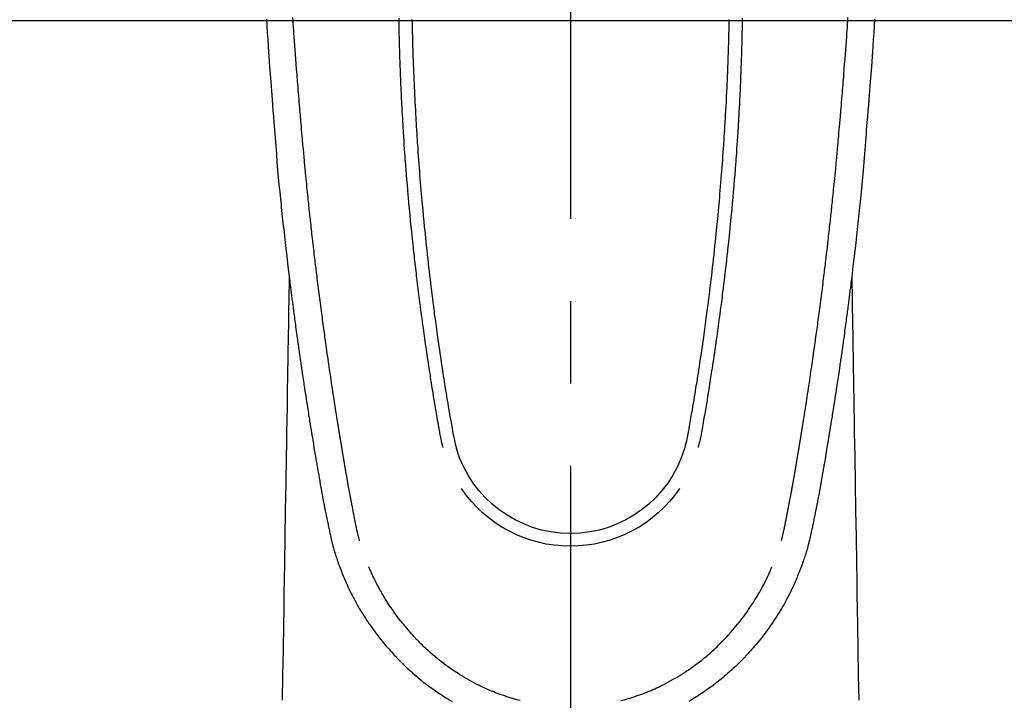
# Model space of a CAD drawing. Extents: x 83844 to 110317, y -25 to 8845.
# Drawn here: x 85175 to 85250, y 7073 to 7125 of the extents above; entities that cross this region are included whole.
import ezdxf

# ---------------------------------------------------------------- set-up
doc = ezdxf.new("R2010")
doc.units = 0
doc.header["$LTSCALE"] = 50
doc.header["$MEASUREMENT"] = 0
doc.linetypes.add('CENTER2', pattern=[1.125, 0.75, -0.125, 0.125, -0.125])
doc.layers.add('126-甲板', color=2, linetype='CONTINUOUS')
doc.layers.add('150-機器', color=8, linetype='CONTINUOUS')

# ---------------------------------------------------------------- blocks, each defined once
blk = doc.blocks.new('F402_H')
at = {"layer": '150-機器', "color": 161, "linetype": 'CENTER2'}
blk.add_line((0, 136.026), (0, -355.416), dxfattribs=at)
at = {"layer": '150-機器', "color": 13, "linetype": 'Continuous'}
for points in [[(-23.082, -55.056), (-23.05, -55.579), (-23.016, -56.101), (-22.982, -56.624), (-22.947, -57.146), (-22.921, -57.53), (-22.895, -57.913), (-22.867, -58.297), (-22.84, -58.68), (-22.819, -58.969), (-22.797, -59.258), (-22.776, -59.547), (-22.754, -59.835), (-22.728, -60.17), (-22.703, -60.505), (-22.677, -60.839), (-22.65, -61.174), (-22.616, -61.606), (-22.581, -62.039), (-22.545, -62.472), (-22.509, -62.904), (-22.484, -63.19), (-22.458, -63.476), (-22.434, -63.761), (-22.41, -64.047), (-22.363, -64.676), (-22.32, -65.304), (-22.277, -65.933), (-22.228, -66.561), (-22.18, -67.099), (-22.127, -67.636), (-22.071, -68.172), (-22.015, -68.709), (-21.992, -68.931), (-21.969, -69.153), (-21.946, -69.376), (-21.922, -69.598), (-21.897, -69.838), (-21.871, -70.078), (-21.846, -70.318), (-21.82, -70.557), (-21.794, -70.796), (-21.768, -71.035), (-21.741, -71.274), (-21.715, -71.513), (-21.627, -72.288), (-21.537, -73.062), (-21.445, -73.836), (-21.352, -74.61), (-21.332, -74.772), (-21.312, -74.934), (-21.292, -75.096), (-21.272, -75.257), (-21.259, -75.363), (-21.246, -75.468), (-21.232, -75.573), (-21.219, -75.678), (-21.205, -75.788), (-21.191, -75.897), (-21.177, -76.007), (-21.163, -76.116), (-21.15, -76.222), (-21.136, -76.327), (-21.123, -76.432), (-21.109, -76.538), (-21.097, -76.631), (-21.085, -76.723), (-21.073, -76.816), (-21.06, -76.909), (-21.044, -77.031), (-21.029, -77.154), (-21.013, -77.276), (-20.997, -77.399), (-20.978, -77.542), (-20.958, -77.686), (-20.939, -77.83), (-20.92, -77.973), (-20.899, -78.125), (-20.879, -78.278), (-20.859, -78.43), (-20.838, -78.583), (-20.814, -78.756), (-20.79, -78.93), (-20.766, -79.103), (-20.742, -79.277), (-20.725, -79.4), (-20.708, -79.523), (-20.691, -79.645), (-20.674, -79.768), (-20.646, -79.959), (-20.619, -80.15), (-20.592, -80.341), (-20.565, -80.531), (-20.551, -80.628), (-20.537, -80.724), (-20.524, -80.82), (-20.51, -80.916), (-20.493, -81.033), (-20.476, -81.149), (-20.459, -81.266), (-20.442, -81.382), (-20.416, -81.562), (-20.389, -81.741), (-20.363, -81.921), (-20.336, -82.1), (-20.314, -82.253), (-20.291, -82.406), (-20.268, -82.559), (-20.245, -82.712), (-20.228, -82.822), (-20.211, -82.931), (-20.195, -83.041), (-20.178, -83.151), (-20.158, -83.281), (-20.138, -83.411), (-20.118, -83.541), (-20.098, -83.671), (-20.065, -83.888), (-20.031, -84.105), (-19.997, -84.322), (-19.963, -84.539), (-19.941, -84.682), (-19.918, -84.825), (-19.895, -84.969), (-19.873, -85.112), (-19.854, -85.232), (-19.834, -85.353), (-19.815, -85.473), (-19.796, -85.593), (-19.76, -85.817), (-19.723, -86.041), (-19.687, -86.265), (-19.65, -86.49), (-19.64, -86.551), (-19.63, -86.613), (-19.62, -86.674), (-19.61, -86.736), (-19.563, -87.024), (-19.516, -87.312), (-19.468, -87.6), (-19.42, -87.888), (-19.41, -87.946), (-19.4, -88.005), (-19.391, -88.063), (-19.381, -88.121), (-19.355, -88.279), (-19.328, -88.436), (-19.302, -88.593), (-19.275, -88.751), (-19.259, -88.845), (-19.243, -88.939), (-19.227, -89.033), (-19.211, -89.127), (-19.193, -89.236), (-19.174, -89.345), (-19.155, -89.455), (-19.137, -89.564), (-19.111, -89.712), (-19.086, -89.859), (-19.06, -90.006), (-19.034, -90.154), (-19.022, -90.221), (-19.01, -90.288), (-18.998, -90.356), (-18.986, -90.423), (-18.947, -90.638), (-18.908, -90.852), (-18.868, -91.067), (-18.828, -91.281), (-18.812, -91.37), (-18.795, -91.459), (-18.778, -91.549), (-18.761, -91.638), (-18.742, -91.734), (-18.723, -91.829), (-18.705, -91.925), (-18.686, -92.021), (-18.671, -92.094), (-18.657, -92.166), (-18.643, -92.239), (-18.628, -92.312), (-18.608, -92.412), (-18.587, -92.513), (-18.567, -92.613), (-18.546, -92.713), (-18.531, -92.786), (-18.516, -92.86), (-18.501, -92.933), (-18.486, -93.006), (-18.465, -93.11), (-18.443, -93.214), (-18.421, -93.318), (-18.4, -93.422), (-18.39, -93.468), (-18.381, -93.514), (-18.371, -93.56), (-18.362, -93.606), (-18.342, -93.701), (-18.322, -93.796), (-18.302, -93.891), (-18.282, -93.987), (-18.271, -94.038), (-18.261, -94.088), (-18.25, -94.139), (-18.239, -94.19), (-18.225, -94.253), (-18.211, -94.315), (-18.197, -94.378), (-18.183, -94.44), (-18.172, -94.491), (-18.16, -94.542), (-18.148, -94.592), (-18.136, -94.643), (-18.128, -94.677), (-18.119, -94.71), (-18.111, -94.744), (-18.102, -94.778), (-18.093, -94.813), (-18.085, -94.848), (-18.076, -94.884), (-18.067, -94.919)], [(23.082, -55.056), (23.05, -55.579), (23.016, -56.101), (22.982, -56.624), (22.947, -57.146), (22.921, -57.53), (22.895, -57.913), (22.867, -58.297), (22.84, -58.68), (22.819, -58.969), (22.797, -59.258), (22.776, -59.547), (22.754, -59.835), (22.728, -60.17), (22.703, -60.505), (22.677, -60.839), (22.65, -61.174), (22.616, -61.606), (22.581, -62.039), (22.545, -62.472), (22.509, -62.904), (22.484, -63.19), (22.458, -63.476), (22.434, -63.761), (22.41, -64.047), (22.363, -64.676), (22.32, -65.304), (22.277, -65.933), (22.228, -66.561), (22.18, -67.099), (22.127, -67.636), (22.071, -68.172), (22.015, -68.709), (21.992, -68.931), (21.969, -69.153), (21.946, -69.376), (21.922, -69.598), (21.897, -69.838), (21.871, -70.078), (21.846, -70.318), (21.82, -70.557), (21.794, -70.796), (21.768, -71.035), (21.741, -71.274), (21.715, -71.513), (21.627, -72.288), (21.537, -73.062), (21.445, -73.836), (21.352, -74.61), (21.332, -74.772), (21.312, -74.934), (21.292, -75.096), (21.272, -75.257), (21.259, -75.363), (21.246, -75.468), (21.232, -75.573), (21.219, -75.678), (21.205, -75.788), (21.191, -75.897), (21.177, -76.007), (21.163, -76.116), (21.15, -76.222), (21.136, -76.327), (21.123, -76.432), (21.109, -76.538), (21.097, -76.631), (21.085, -76.723), (21.073, -76.816), (21.06, -76.909), (21.044, -77.031), (21.029, -77.154), (21.013, -77.276), (20.997, -77.399), (20.978, -77.542), (20.958, -77.686), (20.939, -77.83), (20.92, -77.973), (20.899, -78.125), (20.879, -78.278), (20.859, -78.43), (20.838, -78.583), (20.814, -78.756), (20.79, -78.93), (20.766, -79.103), (20.742, -79.277), (20.725, -79.4), (20.708, -79.523), (20.691, -79.645), (20.674, -79.768), (20.646, -79.959), (20.619, -80.15), (20.592, -80.341), (20.565, -80.531), (20.551, -80.628), (20.537, -80.724), (20.524, -80.82), (20.51, -80.916), (20.493, -81.033), (20.476, -81.149), (20.459, -81.266), (20.442, -81.382), (20.416, -81.562), (20.389, -81.741), (20.363, -81.921), (20.336, -82.1), (20.314, -82.253), (20.291, -82.406), (20.268, -82.559), (20.245, -82.712), (20.228, -82.822), (20.211, -82.931), (20.195, -83.041), (20.178, -83.151), (20.158, -83.281), (20.138, -83.411), (20.118, -83.541), (20.098, -83.671), (20.065, -83.888), (20.031, -84.105), (19.997, -84.322), (19.963, -84.539), (19.941, -84.682), (19.918, -84.825), (19.895, -84.969), (19.873, -85.112), (19.854, -85.232), (19.834, -85.353), (19.815, -85.473), (19.796, -85.593), (19.76, -85.817), (19.723, -86.041), (19.687, -86.265), (19.65, -86.49), (19.64, -86.551), (19.63, -86.613), (19.62, -86.674), (19.61, -86.736), (19.563, -87.024), (19.516, -87.312), (19.468, -87.6), (19.42, -87.888), (19.41, -87.946), (19.4, -88.005), (19.391, -88.063), (19.381, -88.121), (19.355, -88.279), (19.328, -88.436), (19.302, -88.593), (19.275, -88.751), (19.259, -88.845), (19.243, -88.939), (19.227, -89.033), (19.211, -89.127), (19.193, -89.236), (19.174, -89.345), (19.155, -89.455), (19.137, -89.564), (19.111, -89.712), (19.086, -89.859), (19.06, -90.006), (19.034, -90.154), (19.022, -90.221), (19.01, -90.288), (18.998, -90.356), (18.986, -90.423), (18.947, -90.638), (18.908, -90.852), (18.868, -91.067), (18.828, -91.281), (18.812, -91.37), (18.795, -91.459), (18.778, -91.549), (18.761, -91.638), (18.742, -91.734), (18.723, -91.829), (18.705, -91.925), (18.686, -92.021), (18.671, -92.094), (18.657, -92.166), (18.643, -92.239), (18.628, -92.312), (18.608, -92.412), (18.587, -92.513), (18.567, -92.613), (18.546, -92.713), (18.531, -92.786), (18.516, -92.86), (18.501, -92.933), (18.486, -93.006), (18.465, -93.11), (18.443, -93.214), (18.421, -93.318), (18.4, -93.422), (18.39, -93.468), (18.381, -93.514), (18.371, -93.56), (18.362, -93.606), (18.342, -93.701), (18.322, -93.796), (18.302, -93.891), (18.282, -93.987), (18.271, -94.038), (18.261, -94.088), (18.25, -94.139), (18.239, -94.19), (18.225, -94.253), (18.211, -94.315), (18.197, -94.378), (18.183, -94.44), (18.172, -94.491), (18.16, -94.542), (18.148, -94.592), (18.136, -94.643), (18.128, -94.677), (18.119, -94.71), (18.111, -94.744), (18.102, -94.778), (18.093, -94.813), (18.085, -94.848), (18.076, -94.884), (18.067, -94.919)], [(-13.039, -55.002), (-13.034, -55.292), (-13.029, -55.582), (-13.026, -55.737), (-13.023, -55.892), (-13.019, -56.046), (-13.016, -56.201), (-13.01, -56.452), (-13.004, -56.703), (-12.998, -56.954), (-12.991, -57.206), (-12.985, -57.41), (-12.979, -57.614), (-12.973, -57.818), (-12.966, -58.022), (-12.959, -58.237), (-12.951, -58.452), (-12.944, -58.667), (-12.936, -58.882), (-12.927, -59.133), (-12.917, -59.383), (-12.907, -59.634), (-12.897, -59.884), (-12.888, -60.089), (-12.879, -60.293), (-12.87, -60.497), (-12.86, -60.701), (-12.85, -60.906), (-12.841, -61.11), (-12.83, -61.315), (-12.82, -61.519), (-12.806, -61.794), (-12.792, -62.07), (-12.777, -62.345), (-12.761, -62.62), (-12.748, -62.846), (-12.735, -63.072), (-12.721, -63.298), (-12.707, -63.524), (-12.7, -63.642), (-12.693, -63.76), (-12.685, -63.878), (-12.678, -63.996), (-12.657, -64.309), (-12.636, -64.621), (-12.615, -64.934), (-12.593, -65.247), (-12.577, -65.463), (-12.561, -65.678), (-12.545, -65.894), (-12.529, -66.109), (-12.521, -66.21), (-12.513, -66.311), (-12.506, -66.412), (-12.498, -66.513), (-12.468, -66.891), (-12.438, -67.269), (-12.406, -67.647), (-12.374, -68.025), (-12.362, -68.165), (-12.35, -68.305), (-12.338, -68.445), (-12.325, -68.585), (-12.285, -69.031), (-12.244, -69.476), (-12.201, -69.921), (-12.158, -70.367), (-12.129, -70.655), (-12.1, -70.943), (-12.071, -71.231), (-12.041, -71.52), (-12.018, -71.736), (-11.996, -71.953), (-11.973, -72.17), (-11.949, -72.386), (-11.931, -72.553), (-11.913, -72.719), (-11.894, -72.885), (-11.875, -73.051), (-11.855, -73.23), (-11.835, -73.408), (-11.815, -73.586), (-11.795, -73.764), (-11.771, -73.969), (-11.747, -74.174), (-11.723, -74.379), (-11.699, -74.583), (-11.663, -74.883), (-11.626, -75.182), (-11.589, -75.481), (-11.552, -75.78), (-11.528, -75.973), (-11.504, -76.166), (-11.479, -76.358), (-11.454, -76.551), (-11.414, -76.861), (-11.374, -77.17), (-11.332, -77.48), (-11.291, -77.789), (-11.25, -78.089), (-11.209, -78.389), (-11.167, -78.689), (-11.125, -78.989), (-11.085, -79.276), (-11.044, -79.564), (-11.002, -79.851), (-10.961, -80.139), (-10.923, -80.396), (-10.885, -80.653), (-10.847, -80.911), (-10.808, -81.168), (-10.777, -81.371), (-10.746, -81.573), (-10.715, -81.776), (-10.683, -81.979), (-10.66, -82.128), (-10.637, -82.278), (-10.614, -82.428), (-10.591, -82.577), (-10.577, -82.665), (-10.563, -82.752), (-10.549, -82.84), (-10.535, -82.927), (-10.493, -83.187), (-10.451, -83.447), (-10.409, -83.707), (-10.366, -83.967), (-10.342, -84.117), (-10.317, -84.267), (-10.292, -84.416), (-10.267, -84.566), (-10.242, -84.716), (-10.217, -84.866), (-10.192, -85.015), (-10.167, -85.165), (-10.136, -85.341), (-10.106, -85.516), (-10.076, -85.692), (-10.046, -85.867), (-10.022, -86.009), (-9.998, -86.15), (-9.974, -86.292), (-9.949, -86.433), (-9.932, -86.53), (-9.913, -86.627), (-9.894, -86.723), (-9.874, -86.82), (-9.844, -86.958), (-9.811, -87.095), (-9.776, -87.233), (-9.741, -87.369), (-9.726, -87.424), (-9.711, -87.479), (-9.697, -87.534), (-9.682, -87.589)], [(-12.032, -55.1), (-12.03, -55.18), (-12.027, -55.339), (-12.024, -55.498), (-12.02, -55.657), (-12.016, -55.816), (-12.012, -55.984), (-12.008, -56.152), (-12.003, -56.32), (-11.999, -56.488), (-11.994, -56.648), (-11.99, -56.808), (-11.985, -56.968), (-11.981, -57.128), (-11.972, -57.399), (-11.963, -57.669), (-11.954, -57.94), (-11.945, -58.211), (-11.94, -58.34), (-11.935, -58.47), (-11.931, -58.599), (-11.926, -58.728), (-11.918, -58.933), (-11.909, -59.137), (-11.9, -59.341), (-11.892, -59.545), (-11.883, -59.738), (-11.875, -59.93), (-11.867, -60.123), (-11.858, -60.315), (-11.849, -60.496), (-11.841, -60.676), (-11.832, -60.857), (-11.823, -61.037), (-11.807, -61.36), (-11.79, -61.682), (-11.773, -62.005), (-11.755, -62.327), (-11.746, -62.481), (-11.737, -62.635), (-11.728, -62.788), (-11.719, -62.942), (-11.703, -63.208), (-11.687, -63.473), (-11.67, -63.738), (-11.653, -64.003), (-11.643, -64.155), (-11.634, -64.306), (-11.623, -64.458), (-11.613, -64.609), (-11.593, -64.9), (-11.573, -65.192), (-11.552, -65.483), (-11.531, -65.775), (-11.51, -66.051), (-11.489, -66.326), (-11.468, -66.602), (-11.447, -66.878), (-11.423, -67.175), (-11.399, -67.473), (-11.374, -67.77), (-11.349, -68.068), (-11.326, -68.333), (-11.303, -68.599), (-11.279, -68.864), (-11.255, -69.13), (-11.216, -69.559), (-11.175, -69.989), (-11.134, -70.418), (-11.093, -70.847), (-11.065, -71.121), (-11.038, -71.394), (-11.01, -71.668), (-10.982, -71.941), (-10.946, -72.279), (-10.91, -72.617), (-10.874, -72.955), (-10.836, -73.293), (-10.801, -73.602), (-10.766, -73.91), (-10.731, -74.219), (-10.695, -74.528), (-10.66, -74.816), (-10.626, -75.104), (-10.591, -75.392), (-10.556, -75.68), (-10.518, -75.981), (-10.48, -76.281), (-10.442, -76.582), (-10.403, -76.882), (-10.38, -77.061), (-10.357, -77.24), (-10.333, -77.419), (-10.309, -77.597), (-10.255, -78.003), (-10.2, -78.408), (-10.144, -78.814), (-10.087, -79.219), (-10.039, -79.556), (-9.99, -79.893), (-9.941, -80.23), (-9.891, -80.567), (-9.848, -80.854), (-9.805, -81.142), (-9.761, -81.43), (-9.717, -81.717), (-9.684, -81.933), (-9.65, -82.148), (-9.616, -82.364), (-9.582, -82.579), (-9.556, -82.746), (-9.529, -82.913), (-9.502, -83.08), (-9.475, -83.247), (-9.455, -83.368), (-9.435, -83.489), (-9.416, -83.61), (-9.396, -83.731), (-9.354, -83.982), (-9.312, -84.233), (-9.27, -84.484), (-9.227, -84.735), (-9.174, -85.046), (-9.119, -85.357), (-9.065, -85.667), (-9.012, -85.978), (-8.982, -86.156), (-8.951, -86.334), (-8.919, -86.512), (-8.885, -86.689), (-8.833, -86.932), (-8.776, -87.175), (-8.716, -87.416), (-8.654, -87.658)], [(12.031, -55.099), (12.03, -55.18), (12.027, -55.339), (12.023, -55.498), (12.02, -55.657), (12.016, -55.816), (12.011, -55.984), (12.007, -56.152), (12.002, -56.32), (11.998, -56.488), (11.993, -56.648), (11.989, -56.808), (11.985, -56.968), (11.98, -57.127), (11.971, -57.398), (11.963, -57.669), (11.953, -57.94), (11.944, -58.211), (11.939, -58.34), (11.935, -58.469), (11.93, -58.599), (11.925, -58.728), (11.917, -58.932), (11.908, -59.137), (11.9, -59.341), (11.891, -59.545), (11.883, -59.738), (11.874, -59.93), (11.866, -60.123), (11.857, -60.315), (11.849, -60.496), (11.84, -60.676), (11.831, -60.857), (11.822, -61.037), (11.806, -61.359), (11.789, -61.682), (11.772, -62.004), (11.754, -62.327), (11.746, -62.48), (11.737, -62.634), (11.728, -62.788), (11.719, -62.942), (11.703, -63.207), (11.686, -63.473), (11.67, -63.738), (11.653, -64.003), (11.643, -64.155), (11.633, -64.306), (11.623, -64.457), (11.613, -64.609), (11.593, -64.9), (11.572, -65.192), (11.551, -65.483), (11.53, -65.774), (11.51, -66.05), (11.489, -66.326), (11.468, -66.602), (11.446, -66.878), (11.423, -67.175), (11.398, -67.473), (11.374, -67.77), (11.349, -68.067), (11.326, -68.333), (11.302, -68.599), (11.279, -68.864), (11.255, -69.13), (11.215, -69.559), (11.175, -69.988), (11.134, -70.418), (11.092, -70.847), (11.065, -71.121), (11.038, -71.394), (11.01, -71.668), (10.981, -71.941), (10.946, -72.279), (10.91, -72.617), (10.873, -72.955), (10.836, -73.293), (10.801, -73.601), (10.766, -73.91), (10.73, -74.219), (10.694, -74.527), (10.66, -74.816), (10.626, -75.104), (10.591, -75.392), (10.556, -75.68), (10.518, -75.981), (10.48, -76.281), (10.442, -76.582), (10.403, -76.882), (10.38, -77.061), (10.356, -77.24), (10.333, -77.418), (10.309, -77.597), (10.255, -78.003), (10.2, -78.408), (10.144, -78.814), (10.087, -79.219), (10.039, -79.556), (9.99, -79.893), (9.941, -80.23), (9.891, -80.566), (9.848, -80.854), (9.805, -81.142), (9.761, -81.43), (9.717, -81.717), (9.684, -81.933), (9.65, -82.148), (9.616, -82.364), (9.582, -82.579), (9.555, -82.746), (9.529, -82.913), (9.502, -83.08), (9.474, -83.247), (9.455, -83.368), (9.435, -83.489), (9.416, -83.61), (9.396, -83.731), (9.354, -83.982), (9.312, -84.233), (9.27, -84.484), (9.227, -84.735), (9.174, -85.046), (9.119, -85.356), (9.065, -85.667), (9.012, -85.978), (8.982, -86.156), (8.951, -86.334), (8.919, -86.512), (8.885, -86.689), (8.833, -86.932), (8.776, -87.175), (8.716, -87.416), (8.654, -87.657)], [(13.038, -55.002), (13.033, -55.292), (13.028, -55.582), (13.025, -55.736), (13.022, -55.891), (13.019, -56.046), (13.015, -56.201), (13.009, -56.452), (13.003, -56.703), (12.997, -56.954), (12.99, -57.205), (12.984, -57.409), (12.978, -57.614), (12.972, -57.818), (12.965, -58.022), (12.958, -58.237), (12.951, -58.452), (12.943, -58.667), (12.935, -58.882), (12.926, -59.132), (12.917, -59.383), (12.907, -59.634), (12.896, -59.884), (12.888, -60.088), (12.878, -60.293), (12.869, -60.497), (12.86, -60.701), (12.85, -60.905), (12.84, -61.11), (12.83, -61.314), (12.82, -61.519), (12.806, -61.794), (12.791, -62.069), (12.776, -62.345), (12.761, -62.62), (12.748, -62.846), (12.734, -63.072), (12.721, -63.298), (12.707, -63.523), (12.7, -63.641), (12.692, -63.759), (12.685, -63.877), (12.677, -63.995), (12.657, -64.308), (12.636, -64.621), (12.614, -64.934), (12.592, -65.247), (12.577, -65.462), (12.561, -65.678), (12.545, -65.893), (12.528, -66.109), (12.521, -66.21), (12.513, -66.311), (12.505, -66.412), (12.497, -66.513), (12.468, -66.891), (12.437, -67.269), (12.406, -67.647), (12.374, -68.025), (12.362, -68.165), (12.35, -68.305), (12.337, -68.445), (12.325, -68.585), (12.285, -69.031), (12.243, -69.476), (12.201, -69.921), (12.157, -70.366), (12.129, -70.655), (12.1, -70.943), (12.07, -71.231), (12.041, -71.519), (12.018, -71.736), (11.995, -71.953), (11.972, -72.169), (11.949, -72.386), (11.931, -72.552), (11.912, -72.719), (11.894, -72.885), (11.875, -73.051), (11.855, -73.229), (11.835, -73.407), (11.815, -73.585), (11.794, -73.763), (11.771, -73.968), (11.747, -74.173), (11.723, -74.378), (11.699, -74.583), (11.663, -74.882), (11.626, -75.182), (11.589, -75.481), (11.552, -75.78), (11.528, -75.973), (11.503, -76.165), (11.479, -76.358), (11.454, -76.551), (11.414, -76.86), (11.373, -77.17), (11.332, -77.479), (11.291, -77.789), (11.25, -78.089), (11.209, -78.389), (11.167, -78.689), (11.125, -78.988), (11.085, -79.276), (11.044, -79.564), (11.002, -79.851), (10.961, -80.138), (10.923, -80.396), (10.885, -80.653), (10.847, -80.91), (10.808, -81.168), (10.777, -81.37), (10.746, -81.573), (10.715, -81.776), (10.683, -81.979), (10.66, -82.128), (10.637, -82.278), (10.614, -82.427), (10.591, -82.577), (10.577, -82.664), (10.563, -82.752), (10.549, -82.839), (10.535, -82.927), (10.493, -83.187), (10.451, -83.447), (10.409, -83.707), (10.366, -83.967), (10.342, -84.117), (10.317, -84.266), (10.292, -84.416), (10.267, -84.566), (10.242, -84.716), (10.217, -84.865), (10.192, -85.015), (10.167, -85.165), (10.137, -85.341), (10.106, -85.516), (10.076, -85.692), (10.046, -85.867), (10.022, -86.009), (9.998, -86.15), (9.974, -86.291), (9.949, -86.433), (9.932, -86.53), (9.913, -86.627), (9.894, -86.723), (9.874, -86.82), (9.844, -86.958), (9.811, -87.095), (9.776, -87.232), (9.741, -87.369), (9.726, -87.424), (9.712, -87.479), (9.697, -87.534), (9.682, -87.589)], [(-16.002, -94.681), (-16.013, -94.637), (-16.025, -94.594), (-16.036, -94.551), (-16.048, -94.507), (-16.055, -94.481), (-16.061, -94.455), (-16.068, -94.429), (-16.075, -94.403), (-16.083, -94.37), (-16.091, -94.338), (-16.099, -94.306), (-16.107, -94.274), (-16.115, -94.241), (-16.123, -94.209), (-16.131, -94.177), (-16.139, -94.144), (-16.148, -94.105), (-16.157, -94.065), (-16.166, -94.026), (-16.175, -93.987), (-16.183, -93.955), (-16.19, -93.923), (-16.197, -93.891), (-16.204, -93.859), (-16.213, -93.82), (-16.222, -93.781), (-16.231, -93.742), (-16.239, -93.702), (-16.246, -93.672), (-16.252, -93.642), (-16.259, -93.611), (-16.265, -93.581), (-16.273, -93.544), (-16.28, -93.508), (-16.288, -93.472), (-16.295, -93.435), (-16.307, -93.374), (-16.32, -93.312), (-16.332, -93.251), (-16.344, -93.19), (-16.353, -93.142), (-16.363, -93.095), (-16.372, -93.048), (-16.381, -93), (-16.389, -92.955), (-16.398, -92.911), (-16.406, -92.866), (-16.415, -92.821), (-16.424, -92.775), (-16.432, -92.728), (-16.441, -92.682), (-16.45, -92.636), (-16.46, -92.579), (-16.471, -92.523), (-16.481, -92.466), (-16.492, -92.409), (-16.501, -92.358), (-16.51, -92.307), (-16.52, -92.256), (-16.53, -92.205), (-16.543, -92.14), (-16.556, -92.075), (-16.57, -92.009), (-16.583, -91.944), (-16.593, -91.893), (-16.603, -91.843), (-16.613, -91.792), (-16.622, -91.742), (-16.63, -91.7), (-16.638, -91.658), (-16.646, -91.617), (-16.654, -91.575), (-16.663, -91.531), (-16.671, -91.486), (-16.68, -91.442), (-16.688, -91.398), (-16.695, -91.361), (-16.702, -91.324), (-16.709, -91.287), (-16.716, -91.25), (-16.723, -91.211), (-16.73, -91.173), (-16.738, -91.135), (-16.745, -91.096), (-16.751, -91.065), (-16.757, -91.034), (-16.763, -91.004), (-16.769, -90.973), (-16.784, -90.893), (-16.798, -90.813), (-16.813, -90.733), (-16.828, -90.653), (-16.831, -90.634), (-16.835, -90.614), (-16.839, -90.594), (-16.843, -90.574), (-16.852, -90.522), (-16.862, -90.471), (-16.871, -90.42), (-16.881, -90.368), (-16.889, -90.32), (-16.898, -90.271), (-16.906, -90.222), (-16.914, -90.174), (-16.921, -90.136), (-16.928, -90.097), (-16.935, -90.059), (-16.941, -90.021), (-16.946, -89.993), (-16.951, -89.965), (-16.956, -89.937), (-16.961, -89.909), (-16.97, -89.862), (-16.978, -89.815), (-16.986, -89.768), (-16.994, -89.721), (-17.005, -89.658), (-17.016, -89.595), (-17.027, -89.532), (-17.038, -89.469), (-17.045, -89.426), (-17.053, -89.384), (-17.06, -89.341), (-17.067, -89.299), (-17.074, -89.261), (-17.08, -89.223), (-17.087, -89.185), (-17.093, -89.147), (-17.098, -89.116), (-17.103, -89.085), (-17.109, -89.054), (-17.114, -89.023), (-17.119, -88.992), (-17.125, -88.961), (-17.13, -88.93), (-17.136, -88.899), (-17.143, -88.859), (-17.149, -88.819), (-17.156, -88.779), (-17.163, -88.739), (-17.169, -88.705), (-17.174, -88.672), (-17.18, -88.638), (-17.186, -88.605), (-17.193, -88.563), (-17.2, -88.521), (-17.207, -88.478), (-17.214, -88.436), (-17.219, -88.407), (-17.224, -88.379), (-17.229, -88.35), (-17.234, -88.321), (-17.241, -88.276), (-17.249, -88.231), (-17.256, -88.187), (-17.264, -88.142), (-17.271, -88.098), (-17.279, -88.053), (-17.286, -88.009), (-17.293, -87.965), (-17.301, -87.922), (-17.307, -87.88), (-17.314, -87.838), (-17.321, -87.796), (-17.328, -87.754), (-17.335, -87.711), (-17.342, -87.669), (-17.349, -87.627), (-17.356, -87.584), (-17.363, -87.542), (-17.37, -87.5), (-17.377, -87.458), (-17.382, -87.429), (-17.387, -87.4), (-17.391, -87.371), (-17.396, -87.342), (-17.402, -87.305), (-17.409, -87.267), (-17.415, -87.229), (-17.421, -87.192), (-17.427, -87.154), (-17.434, -87.116), (-17.44, -87.079), (-17.446, -87.041), (-17.452, -87.006), (-17.458, -86.971), (-17.463, -86.936), (-17.469, -86.9), (-17.475, -86.863), (-17.481, -86.825), (-17.487, -86.787), (-17.493, -86.75), (-17.5, -86.706), (-17.507, -86.662), (-17.515, -86.617), (-17.522, -86.573), (-17.527, -86.54), (-17.533, -86.507), (-17.538, -86.475), (-17.544, -86.442), (-17.549, -86.409), (-17.554, -86.375), (-17.559, -86.342), (-17.565, -86.309), (-17.569, -86.28), (-17.574, -86.252), (-17.579, -86.223), (-17.584, -86.194), (-17.59, -86.155), (-17.596, -86.115), (-17.602, -86.075), (-17.609, -86.036), (-17.614, -86), (-17.62, -85.965), (-17.626, -85.93), (-17.632, -85.894), (-17.636, -85.865), (-17.641, -85.837), (-17.646, -85.808), (-17.651, -85.779), (-17.657, -85.739), (-17.664, -85.698), (-17.67, -85.657), (-17.676, -85.617), (-17.681, -85.586), (-17.686, -85.555), (-17.691, -85.523), (-17.696, -85.492), (-17.731, -85.277), (-17.765, -85.061), (-17.798, -84.845), (-17.832, -84.629), (-17.858, -84.461), (-17.885, -84.293), (-17.911, -84.125), (-17.937, -83.956), (-17.97, -83.741), (-18.003, -83.526), (-18.036, -83.311), (-18.068, -83.096), (-18.101, -82.881), (-18.133, -82.666), (-18.165, -82.451), (-18.197, -82.236), (-18.226, -82.043), (-18.254, -81.85), (-18.283, -81.657), (-18.311, -81.464), (-18.339, -81.271), (-18.367, -81.079), (-18.395, -80.886), (-18.422, -80.694), (-18.454, -80.474), (-18.486, -80.253), (-18.517, -80.033), (-18.548, -79.812), (-18.569, -79.659), (-18.591, -79.507), (-18.612, -79.354), (-18.633, -79.201), (-18.655, -79.044), (-18.676, -78.888), (-18.698, -78.731), (-18.72, -78.575), (-18.743, -78.407), (-18.765, -78.24), (-18.788, -78.073), (-18.81, -77.905), (-18.833, -77.738), (-18.855, -77.571), (-18.877, -77.403), (-18.899, -77.236), (-18.926, -77.032), (-18.953, -76.828), (-18.98, -76.623), (-19.007, -76.419), (-19.03, -76.241), (-19.053, -76.063), (-19.075, -75.885), (-19.098, -75.707), (-19.122, -75.515), (-19.147, -75.322), (-19.171, -75.13), (-19.195, -74.937), (-19.216, -74.771), (-19.237, -74.604), (-19.257, -74.438), (-19.277, -74.271), (-19.295, -74.127), (-19.312, -73.983), (-19.33, -73.839), (-19.347, -73.695), (-19.366, -73.54), (-19.385, -73.385), (-19.403, -73.23), (-19.422, -73.075), (-19.442, -72.906), (-19.462, -72.736), (-19.482, -72.567), (-19.502, -72.397), (-19.516, -72.268), (-19.531, -72.139), (-19.546, -72.01), (-19.56, -71.881), (-19.58, -71.712), (-19.599, -71.543), (-19.618, -71.374), (-19.637, -71.205), (-19.656, -71.036), (-19.675, -70.867), (-19.693, -70.698), (-19.712, -70.529), (-19.728, -70.386), (-19.744, -70.243), (-19.759, -70.1), (-19.775, -69.957), (-19.79, -69.815), (-19.805, -69.672), (-19.821, -69.529), (-19.836, -69.386), (-19.852, -69.232), (-19.868, -69.078), (-19.884, -68.924), (-19.901, -68.771), (-19.92, -68.581), (-19.94, -68.391), (-19.96, -68.201), (-19.979, -68.011), (-20, -67.808), (-20.02, -67.606), (-20.041, -67.404), (-20.061, -67.202), (-20.071, -67.104), (-20.081, -67.007), (-20.09, -66.909), (-20.1, -66.812), (-20.111, -66.705), (-20.121, -66.598), (-20.132, -66.491), (-20.142, -66.384), (-20.155, -66.248), (-20.168, -66.111), (-20.18, -65.975), (-20.193, -65.838), (-20.22, -65.537), (-20.248, -65.236), (-20.275, -64.935), (-20.302, -64.634), (-20.317, -64.466), (-20.332, -64.299), (-20.347, -64.132), (-20.361, -63.965), (-20.383, -63.721), (-20.404, -63.476), (-20.426, -63.231), (-20.447, -62.987), (-20.457, -62.876), (-20.467, -62.764), (-20.476, -62.653), (-20.486, -62.542), (-20.501, -62.365), (-20.516, -62.187), (-20.531, -62.009), (-20.546, -61.832), (-20.565, -61.599), (-20.585, -61.366), (-20.604, -61.133), (-20.624, -60.9), (-20.642, -60.679), (-20.66, -60.458), (-20.678, -60.237), (-20.695, -60.016), (-20.711, -59.828), (-20.726, -59.64), (-20.74, -59.453), (-20.755, -59.265), (-20.785, -58.879), (-20.814, -58.493), (-20.843, -58.108), (-20.872, -57.722), (-20.896, -57.392), (-20.92, -57.063), (-20.944, -56.733), (-20.968, -56.403), (-20.985, -56.162), (-21.002, -55.921), (-21.018, -55.679), (-21.035, -55.438), (-21.051, -55.197), (-21.067, -54.957)], [(16.002, -94.681), (16.013, -94.637), (16.025, -94.594), (16.036, -94.551), (16.048, -94.507), (16.055, -94.481), (16.061, -94.455), (16.068, -94.429), (16.075, -94.403), (16.083, -94.37), (16.091, -94.338), (16.099, -94.306), (16.107, -94.274), (16.115, -94.241), (16.123, -94.209), (16.131, -94.177), (16.139, -94.144), (16.148, -94.105), (16.157, -94.065), (16.166, -94.026), (16.175, -93.987), (16.183, -93.955), (16.19, -93.923), (16.197, -93.891), (16.204, -93.859), (16.213, -93.82), (16.222, -93.781), (16.231, -93.742), (16.239, -93.702), (16.246, -93.672), (16.252, -93.642), (16.259, -93.611), (16.265, -93.581), (16.273, -93.544), (16.28, -93.508), (16.288, -93.472), (16.295, -93.435), (16.307, -93.374), (16.32, -93.312), (16.332, -93.251), (16.344, -93.19), (16.353, -93.142), (16.363, -93.095), (16.372, -93.048), (16.381, -93), (16.389, -92.955), (16.398, -92.911), (16.406, -92.866), (16.415, -92.821), (16.424, -92.775), (16.432, -92.728), (16.441, -92.682), (16.45, -92.636), (16.46, -92.579), (16.471, -92.523), (16.481, -92.466), (16.492, -92.409), (16.501, -92.358), (16.51, -92.307), (16.52, -92.256), (16.53, -92.205), (16.543, -92.14), (16.556, -92.075), (16.57, -92.009), (16.583, -91.944), (16.593, -91.893), (16.603, -91.843), (16.613, -91.792), (16.622, -91.742), (16.63, -91.7), (16.638, -91.658), (16.646, -91.617), (16.654, -91.575), (16.663, -91.531), (16.671, -91.486), (16.68, -91.442), (16.688, -91.398), (16.695, -91.361), (16.702, -91.324), (16.709, -91.287), (16.716, -91.25), (16.723, -91.211), (16.73, -91.173), (16.738, -91.135), (16.745, -91.096), (16.751, -91.065), (16.757, -91.034), (16.763, -91.004), (16.769, -90.973), (16.784, -90.893), (16.798, -90.813), (16.813, -90.733), (16.828, -90.653), (16.831, -90.634), (16.835, -90.614), (16.839, -90.594), (16.843, -90.574), (16.852, -90.522), (16.862, -90.471), (16.871, -90.42), (16.881, -90.368), (16.889, -90.32), (16.898, -90.271), (16.906, -90.222), (16.914, -90.174), (16.921, -90.136), (16.928, -90.097), (16.935, -90.059), (16.941, -90.021), (16.946, -89.993), (16.951, -89.965), (16.956, -89.937), (16.961, -89.909), (16.97, -89.862), (16.978, -89.815), (16.986, -89.768), (16.994, -89.721), (17.005, -89.658), (17.016, -89.595), (17.027, -89.532), (17.038, -89.469), (17.045, -89.426), (17.053, -89.384), (17.06, -89.341), (17.067, -89.299), (17.074, -89.261), (17.08, -89.223), (17.087, -89.185), (17.093, -89.147), (17.098, -89.116), (17.103, -89.085), (17.109, -89.054), (17.114, -89.023), (17.119, -88.992), (17.125, -88.961), (17.13, -88.93), (17.136, -88.899), (17.143, -88.859), (17.149, -88.819), (17.156, -88.779), (17.163, -88.739), (17.169, -88.705), (17.174, -88.672), (17.18, -88.638), (17.186, -88.605), (17.193, -88.563), (17.2, -88.521), (17.207, -88.478), (17.214, -88.436), (17.219, -88.407), (17.224, -88.379), (17.229, -88.35), (17.234, -88.321), (17.241, -88.276), (17.249, -88.231), (17.256, -88.187), (17.264, -88.142), (17.271, -88.098), (17.279, -88.053), (17.286, -88.009), (17.293, -87.965), (17.301, -87.922), (17.307, -87.88), (17.314, -87.838), (17.321, -87.796), (17.328, -87.754), (17.335, -87.711), (17.342, -87.669), (17.349, -87.627), (17.356, -87.584), (17.363, -87.542), (17.37, -87.5), (17.377, -87.458), (17.382, -87.429), (17.387, -87.4), (17.391, -87.371), (17.396, -87.342), (17.402, -87.305), (17.409, -87.267), (17.415, -87.229), (17.421, -87.192), (17.427, -87.154), (17.434, -87.116), (17.44, -87.079), (17.446, -87.041), (17.452, -87.006), (17.458, -86.971), (17.463, -86.936), (17.469, -86.9), (17.475, -86.863), (17.481, -86.825), (17.487, -86.787), (17.493, -86.75), (17.5, -86.706), (17.507, -86.662), (17.515, -86.617), (17.522, -86.573), (17.527, -86.54), (17.533, -86.507), (17.538, -86.475), (17.544, -86.442), (17.549, -86.409), (17.554, -86.375), (17.559, -86.342), (17.565, -86.309), (17.569, -86.28), (17.574, -86.252), (17.579, -86.223), (17.584, -86.194), (17.59, -86.155), (17.596, -86.115), (17.602, -86.075), (17.609, -86.036), (17.614, -86), (17.62, -85.965), (17.626, -85.93), (17.632, -85.894), (17.636, -85.865), (17.641, -85.837), (17.646, -85.808), (17.651, -85.779), (17.657, -85.739), (17.664, -85.698), (17.67, -85.657), (17.676, -85.617), (17.681, -85.586), (17.686, -85.555), (17.691, -85.523), (17.696, -85.492), (17.731, -85.277), (17.765, -85.061), (17.798, -84.845), (17.832, -84.629), (17.858, -84.461), (17.885, -84.293), (17.911, -84.125), (17.937, -83.956), (17.97, -83.741), (18.003, -83.526), (18.036, -83.311), (18.068, -83.096), (18.101, -82.881), (18.133, -82.666), (18.165, -82.451), (18.197, -82.236), (18.226, -82.043), (18.254, -81.85), (18.283, -81.657), (18.311, -81.464), (18.339, -81.271), (18.367, -81.079), (18.395, -80.886), (18.422, -80.694), (18.454, -80.474), (18.486, -80.253), (18.517, -80.033), (18.548, -79.812), (18.569, -79.659), (18.591, -79.507), (18.612, -79.354), (18.633, -79.201), (18.655, -79.044), (18.676, -78.888), (18.698, -78.731), (18.72, -78.575), (18.743, -78.407), (18.765, -78.24), (18.788, -78.073), (18.81, -77.905), (18.833, -77.738), (18.855, -77.571), (18.877, -77.403), (18.899, -77.236), (18.926, -77.032), (18.953, -76.828), (18.98, -76.623), (19.007, -76.419), (19.03, -76.241), (19.053, -76.063), (19.075, -75.885), (19.098, -75.707), (19.122, -75.515), (19.147, -75.322), (19.171, -75.13), (19.195, -74.937), (19.216, -74.771), (19.237, -74.604), (19.257, -74.438), (19.277, -74.271), (19.295, -74.127), (19.312, -73.983), (19.33, -73.839), (19.347, -73.695), (19.366, -73.54), (19.385, -73.385), (19.403, -73.23), (19.422, -73.075), (19.442, -72.906), (19.462, -72.736), (19.482, -72.567), (19.502, -72.397), (19.516, -72.268), (19.531, -72.139), (19.546, -72.01), (19.56, -71.881), (19.58, -71.712), (19.599, -71.543), (19.618, -71.374), (19.637, -71.205), (19.656, -71.036), (19.675, -70.867), (19.693, -70.698), (19.712, -70.529), (19.728, -70.386), (19.744, -70.243), (19.759, -70.1), (19.775, -69.957), (19.79, -69.815), (19.805, -69.672), (19.821, -69.529), (19.836, -69.386), (19.852, -69.232), (19.868, -69.078), (19.884, -68.924), (19.901, -68.771), (19.92, -68.581), (19.94, -68.391), (19.96, -68.201), (19.979, -68.011), (20, -67.808), (20.02, -67.606), (20.041, -67.404), (20.061, -67.202), (20.071, -67.104), (20.081, -67.007), (20.09, -66.909), (20.1, -66.812), (20.111, -66.705), (20.121, -66.598), (20.132, -66.491), (20.142, -66.384), (20.155, -66.248), (20.168, -66.111), (20.18, -65.975), (20.193, -65.838), (20.22, -65.537), (20.248, -65.236), (20.275, -64.935), (20.302, -64.634), (20.317, -64.466), (20.332, -64.299), (20.347, -64.132), (20.361, -63.965), (20.383, -63.721), (20.404, -63.476), (20.426, -63.231), (20.447, -62.987), (20.457, -62.876), (20.467, -62.764), (20.476, -62.653), (20.486, -62.542), (20.501, -62.365), (20.516, -62.187), (20.531, -62.009), (20.546, -61.832), (20.565, -61.599), (20.585, -61.366), (20.604, -61.133), (20.624, -60.9), (20.642, -60.679), (20.66, -60.458), (20.678, -60.237), (20.695, -60.016), (20.711, -59.828), (20.726, -59.64), (20.74, -59.453), (20.755, -59.265), (20.785, -58.879), (20.814, -58.493), (20.843, -58.108), (20.872, -57.722), (20.896, -57.392), (20.92, -57.063), (20.944, -56.733), (20.968, -56.403), (20.985, -56.162), (21.002, -55.921), (21.018, -55.679), (21.035, -55.438), (21.051, -55.197), (21.067, -54.957)], [(-21.352, -74.61), (-21.362, -75.228), (-21.372, -75.846), (-21.382, -76.463), (-21.392, -77.081), (-21.402, -77.697), (-21.412, -78.314), (-21.423, -78.931), (-21.433, -79.548), (-21.441, -80.068), (-21.45, -80.588), (-21.458, -81.108), (-21.467, -81.628), (-21.479, -82.358), (-21.491, -83.087), (-21.503, -83.816), (-21.515, -84.546), (-21.53, -85.479), (-21.545, -86.412), (-21.561, -87.344), (-21.576, -88.277), (-21.609, -90.313), (-21.643, -92.349), (-21.676, -94.385), (-21.71, -96.421), (-21.729, -97.57), (-21.747, -98.719), (-21.766, -99.867), (-21.785, -101.016), (-21.817, -102.937), (-21.848, -104.857), (-21.88, -106.778)], [(21.352, -74.61), (21.362, -75.228), (21.372, -75.846), (21.382, -76.463), (21.392, -77.081), (21.402, -77.697), (21.412, -78.314), (21.423, -78.931), (21.433, -79.548), (21.441, -80.068), (21.45, -80.588), (21.458, -81.108), (21.467, -81.628), (21.479, -82.358), (21.491, -83.087), (21.503, -83.816), (21.515, -84.546), (21.53, -85.479), (21.545, -86.412), (21.561, -87.344), (21.576, -88.277), (21.609, -90.313), (21.643, -92.349), (21.676, -94.385), (21.71, -96.421), (21.729, -97.57), (21.747, -98.719), (21.766, -99.867), (21.785, -101.016), (21.817, -102.937), (21.848, -104.857), (21.88, -106.778)], [(-18.064, -94.933), (-18.046, -94.998), (-18.029, -95.062), (-18.012, -95.127), (-17.994, -95.191), (-17.963, -95.301), (-17.932, -95.409), (-17.899, -95.518), (-17.866, -95.626), (-17.835, -95.727), (-17.802, -95.828), (-17.769, -95.928), (-17.736, -96.028), (-17.698, -96.138), (-17.66, -96.248), (-17.621, -96.357), (-17.582, -96.466), (-17.535, -96.594), (-17.486, -96.723), (-17.437, -96.85), (-17.388, -96.978), (-17.341, -97.095), (-17.293, -97.212), (-17.245, -97.329), (-17.197, -97.445), (-17.15, -97.559), (-17.102, -97.672), (-17.054, -97.785), (-17.005, -97.898), (-16.951, -98.018), (-16.897, -98.138), (-16.841, -98.257), (-16.785, -98.376), (-16.716, -98.519), (-16.646, -98.661), (-16.575, -98.803), (-16.502, -98.943), (-16.399, -99.137), (-16.294, -99.33), (-16.186, -99.521), (-16.077, -99.711), (-16.027, -99.797), (-15.977, -99.882), (-15.926, -99.966), (-15.875, -100.051), (-15.771, -100.218), (-15.665, -100.385), (-15.557, -100.55), (-15.449, -100.715), (-15.383, -100.812), (-15.317, -100.909), (-15.251, -101.006), (-15.184, -101.103), (-15.082, -101.248), (-14.979, -101.392), (-14.875, -101.536), (-14.769, -101.678), (-14.655, -101.829), (-14.54, -101.979), (-14.422, -102.127), (-14.304, -102.275), (-14.197, -102.405), (-14.089, -102.534), (-13.979, -102.663), (-13.869, -102.79), (-13.768, -102.905), (-13.666, -103.018), (-13.564, -103.131), (-13.461, -103.244), (-13.375, -103.338), (-13.289, -103.431), (-13.202, -103.525), (-13.115, -103.617), (-13.039, -103.696), (-12.963, -103.775), (-12.886, -103.853), (-12.809, -103.93), (-12.669, -104.068), (-12.528, -104.204), (-12.385, -104.338), (-12.241, -104.471), (-12.099, -104.599), (-11.956, -104.726), (-11.811, -104.852), (-11.666, -104.975), (-11.562, -105.062), (-11.458, -105.148), (-11.353, -105.232), (-11.248, -105.317), (-11.118, -105.418), (-10.987, -105.519), (-10.856, -105.618), (-10.723, -105.717), (-10.532, -105.855), (-10.338, -105.991), (-10.143, -106.124), (-9.947, -106.256), (-9.819, -106.341), (-9.689, -106.426), (-9.56, -106.509), (-9.43, -106.592), (-9.402, -106.61), (-9.374, -106.627), (-9.346, -106.645), (-9.318, -106.662), (-9.152, -106.763), (-8.985, -106.862)], [(18.064, -94.933), (18.046, -94.998), (18.029, -95.062), (18.012, -95.127), (17.994, -95.191), (17.963, -95.301), (17.932, -95.409), (17.899, -95.518), (17.866, -95.626), (17.835, -95.727), (17.802, -95.828), (17.769, -95.928), (17.736, -96.028), (17.698, -96.138), (17.66, -96.248), (17.621, -96.357), (17.582, -96.466), (17.535, -96.594), (17.486, -96.723), (17.437, -96.85), (17.388, -96.978), (17.341, -97.095), (17.293, -97.212), (17.245, -97.329), (17.197, -97.445), (17.15, -97.559), (17.102, -97.672), (17.054, -97.785), (17.005, -97.898), (16.951, -98.018), (16.897, -98.138), (16.841, -98.257), (16.785, -98.376), (16.716, -98.519), (16.646, -98.661), (16.575, -98.803), (16.502, -98.943), (16.399, -99.137), (16.294, -99.33), (16.187, -99.521), (16.077, -99.711), (16.027, -99.797), (15.977, -99.882), (15.926, -99.966), (15.875, -100.051), (15.771, -100.218), (15.665, -100.385), (15.557, -100.55), (15.449, -100.715), (15.383, -100.812), (15.317, -100.909), (15.251, -101.006), (15.184, -101.103), (15.082, -101.248), (14.979, -101.392), (14.875, -101.536), (14.769, -101.678), (14.655, -101.829), (14.54, -101.979), (14.422, -102.127), (14.304, -102.275), (14.197, -102.405), (14.089, -102.534), (13.979, -102.663), (13.869, -102.79), (13.768, -102.905), (13.666, -103.018), (13.564, -103.131), (13.461, -103.244), (13.375, -103.338), (13.289, -103.431), (13.202, -103.525), (13.115, -103.617), (13.039, -103.696), (12.963, -103.775), (12.886, -103.853), (12.809, -103.93), (12.669, -104.068), (12.528, -104.204), (12.385, -104.338), (12.241, -104.471), (12.099, -104.599), (11.956, -104.726), (11.811, -104.852), (11.666, -104.975), (11.562, -105.062), (11.458, -105.148), (11.353, -105.232), (11.248, -105.317), (11.118, -105.418), (10.987, -105.519), (10.856, -105.618), (10.723, -105.717), (10.532, -105.855), (10.338, -105.991), (10.143, -106.124), (9.947, -106.256), (9.819, -106.341), (9.689, -106.426), (9.56, -106.509), (9.43, -106.592), (9.402, -106.61), (9.374, -106.627), (9.346, -106.645), (9.318, -106.662), (9.152, -106.763), (8.985, -106.862)], [(-3.824, -106.797), (-3.949, -106.764), (-4.075, -106.731), (-4.22, -106.691), (-4.364, -106.649), (-4.508, -106.606), (-4.651, -106.561), (-4.737, -106.534), (-4.823, -106.506), (-4.908, -106.477), (-4.993, -106.449), (-5.159, -106.392), (-5.324, -106.333), (-5.489, -106.273), (-5.653, -106.211), (-5.736, -106.179), (-5.82, -106.146), (-5.903, -106.113), (-5.986, -106.079), (-6.126, -106.02), (-6.265, -105.96), (-6.404, -105.898), (-6.542, -105.835), (-6.681, -105.771), (-6.819, -105.705), (-6.957, -105.637), (-7.094, -105.569), (-7.274, -105.476), (-7.454, -105.381), (-7.632, -105.283), (-7.809, -105.183), (-7.954, -105.098), (-8.099, -105.013), (-8.243, -104.925), (-8.385, -104.836), (-8.522, -104.749), (-8.657, -104.66), (-8.792, -104.57), (-8.926, -104.48), (-9.103, -104.358), (-9.278, -104.235), (-9.453, -104.11), (-9.625, -103.983), (-9.796, -103.853), (-9.966, -103.72), (-10.133, -103.586), (-10.299, -103.449), (-10.452, -103.319), (-10.603, -103.188), (-10.753, -103.056), (-10.901, -102.921), (-11.014, -102.815), (-11.126, -102.709), (-11.237, -102.601), (-11.348, -102.492), (-11.421, -102.418), (-11.495, -102.343), (-11.568, -102.268), (-11.641, -102.193), (-11.672, -102.16), (-11.703, -102.128), (-11.734, -102.095), (-11.764, -102.062), (-11.867, -101.952), (-11.968, -101.84), (-12.068, -101.727), (-12.167, -101.614), (-12.299, -101.464), (-12.429, -101.313), (-12.558, -101.161), (-12.685, -101.008), (-12.734, -100.947), (-12.783, -100.886), (-12.832, -100.825), (-12.88, -100.764), (-13.017, -100.588), (-13.151, -100.41), (-13.283, -100.231), (-13.412, -100.05), (-13.519, -99.896), (-13.624, -99.741), (-13.728, -99.586), (-13.83, -99.429), (-13.888, -99.34), (-13.945, -99.25), (-14.002, -99.16), (-14.058, -99.069), (-14.113, -98.98), (-14.168, -98.89), (-14.222, -98.8), (-14.276, -98.71), (-14.311, -98.65), (-14.346, -98.59), (-14.38, -98.53), (-14.414, -98.47), (-14.51, -98.298), (-14.604, -98.124), (-14.696, -97.95), (-14.785, -97.775), (-14.856, -97.632), (-14.925, -97.489), (-14.993, -97.345), (-15.06, -97.2), (-15.095, -97.123), (-15.129, -97.045), (-15.164, -96.967), (-15.197, -96.889), (-15.222, -96.831), (-15.246, -96.773), (-15.271, -96.715), (-15.295, -96.657)], [(3.824, -106.797), (3.949, -106.764), (4.075, -106.731), (4.22, -106.691), (4.364, -106.649), (4.508, -106.606), (4.651, -106.561), (4.737, -106.534), (4.823, -106.506), (4.908, -106.477), (4.993, -106.449), (5.159, -106.392), (5.324, -106.333), (5.489, -106.273), (5.653, -106.211), (5.736, -106.179), (5.82, -106.146), (5.903, -106.113), (5.986, -106.079), (6.126, -106.02), (6.265, -105.96), (6.404, -105.898), (6.542, -105.835), (6.681, -105.771), (6.819, -105.705), (6.957, -105.637), (7.094, -105.569), (7.274, -105.476), (7.454, -105.381), (7.632, -105.283), (7.809, -105.183), (7.954, -105.098), (8.099, -105.013), (8.243, -104.925), (8.385, -104.836), (8.522, -104.749), (8.657, -104.66), (8.792, -104.57), (8.926, -104.48), (9.103, -104.358), (9.278, -104.235), (9.453, -104.11), (9.625, -103.983), (9.796, -103.853), (9.966, -103.72), (10.133, -103.586), (10.299, -103.449), (10.452, -103.319), (10.603, -103.188), (10.753, -103.056), (10.901, -102.921), (11.014, -102.815), (11.126, -102.709), (11.237, -102.601), (11.348, -102.492), (11.421, -102.418), (11.495, -102.343), (11.568, -102.268), (11.641, -102.193), (11.672, -102.16), (11.703, -102.128), (11.734, -102.095), (11.764, -102.062), (11.867, -101.952), (11.968, -101.84), (12.068, -101.727), (12.167, -101.614), (12.299, -101.464), (12.429, -101.313), (12.558, -101.161), (12.685, -101.008), (12.734, -100.947), (12.783, -100.886), (12.832, -100.825), (12.88, -100.764), (13.017, -100.588), (13.151, -100.41), (13.283, -100.231), (13.412, -100.05), (13.519, -99.896), (13.624, -99.741), (13.728, -99.586), (13.83, -99.429), (13.888, -99.34), (13.945, -99.25), (14.002, -99.16), (14.058, -99.069), (14.113, -98.98), (14.168, -98.89), (14.222, -98.8), (14.276, -98.71), (14.311, -98.65), (14.346, -98.59), (14.38, -98.53), (14.414, -98.47), (14.51, -98.298), (14.604, -98.124), (14.696, -97.95), (14.785, -97.775), (14.856, -97.632), (14.925, -97.489), (14.993, -97.345), (15.06, -97.2), (15.095, -97.123), (15.129, -97.045), (15.164, -96.967), (15.197, -96.889), (15.222, -96.831), (15.246, -96.773), (15.271, -96.715), (15.295, -96.657)], [(0, -106.049), (0, -106.059), (0, -106.069), (0, -106.078), (0, -106.088), (0, -106.098), (0, -106.106), (0, -106.116), (0, -106.126), (0, -106.135), (0, -106.145), (0, -106.155), (0, -106.164), (0, -106.174), (0, -106.184), (0, -106.193), (0, -106.203), (0, -106.212), (0, -106.222), (0, -106.232), (0, -106.241), (0, -106.251), (0, -106.261), (0, -106.27), (0, -106.28), (0, -106.29), (0, -106.299), (0, -106.309), (0, -106.319), (0, -106.328), (0, -106.338), (0, -106.348), (0, -106.357), (0, -106.367), (0, -106.377), (0, -106.386), (0, -106.396), (0, -106.406), (0, -106.415), (0, -106.425), (0, -106.435), (0, -106.444), (0, -106.454), (0, -106.464), (0, -106.473), (0, -106.482), (0, -106.492), (0, -106.501), (0, -106.511), (0, -106.521), (0, -106.53), (0, -106.54), (0, -106.55), (0, -106.559), (0, -106.569), (0, -106.579), (0, -106.588), (0, -106.598), (0, -106.608), (0, -106.617), (0, -106.627), (0, -106.637), (0, -106.646), (0, -106.656), (0, -106.666), (0, -106.675), (0, -106.685), (0, -106.695), (0, -106.704), (0, -106.714), (0, -106.724), (0, -106.733), (0, -106.743), (0, -106.753), (0, -106.763), (0, -106.772), (0, -106.782)]]:
    blk.add_lwpolyline(points, dxfattribs=at)
for centre, radius, start, end in [((0, -85.093), 9.026, 196.50596, 343.49404), ((0, -85.06), 10.021, 214.29695, 325.70305)]:
    blk.add_arc(centre, radius, start, end, dxfattribs=at)

msp = doc.modelspace()

# ---------------------------------------------------------------- linework, layer by layer
at = {"layer": '126-甲板', "linetype": 'Continuous'}
msp.add_lwpolyline([(85606.588, 7124.625), (84826.588, 7124.625, 0.414214), (84816.588, 7114.625), (84816.588, 6699.625, 0.414214), (84826.588, 6689.625), (85606.588, 6689.625, 0.414214), (85616.588, 6699.625), (85616.588, 7114.625, 0.414214)], format="xyb", close=True, dxfattribs=at)

# ---------------------------------------------------------------- block references
at = {"layer": '150-機器', "xscale": -1}
msp.add_blockref('F402_H', (85216.595, 7179.817), dxfattribs=at)

doc.saveas('drawing.dxf')
